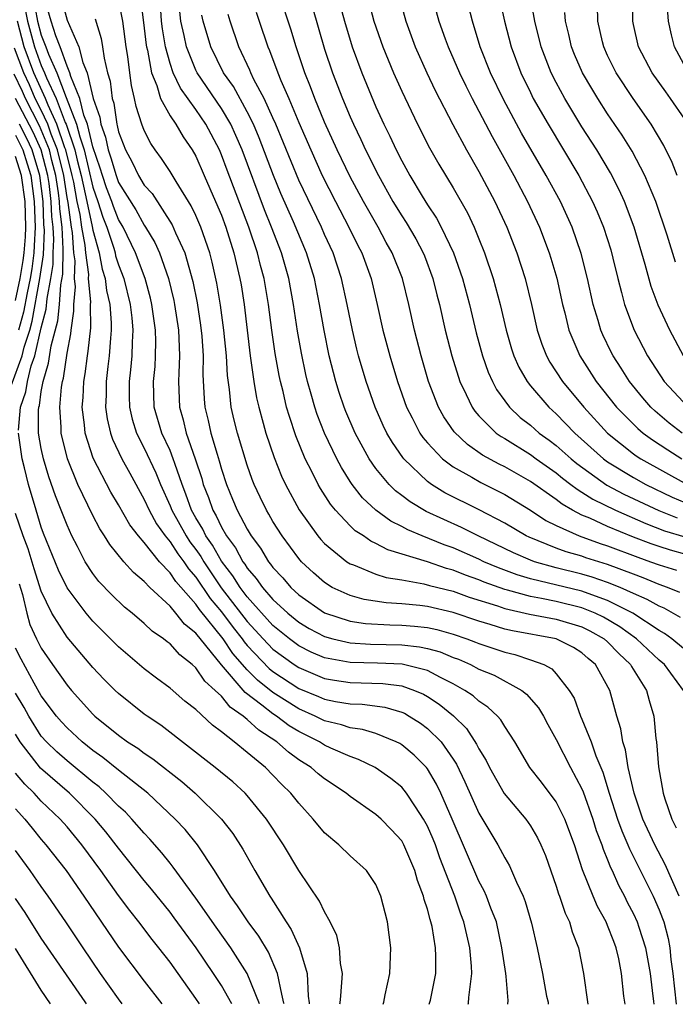
# Model space of a CAD drawing. Units: inches. Extents: x 2592000 to 2595000, y 1484683 to 1485000.
# Drawn here: x 2593777 to 2593828, y 1484685 to 1484761 of the extents above; entities that cross this region are included whole.
import ezdxf

# ---------------------------------------------------------------- set-up
doc = ezdxf.new("R2010")
doc.units = ezdxf.units.IN
doc.header["$MEASUREMENT"] = 0
doc.layers.add('LD25921482_2ft', color=182, linetype='Continuous')

msp = doc.modelspace()

# ---------------------------------------------------------------- linework, layer by layer
at = {"layer": 'LD25921482_2ft'}
for points, elevation in [([(2593829.288, 1484757), (2593828.2, 1484759), (2593827.949, 1484759.949), (2593827.719, 1484761), (2593827.687, 1484761.687), (2593827.693, 1484763), (2593827.663, 1484764.337), (2593827.63, 1484765), (2593827.367, 1484767), (2593827.336, 1484767.336), (2593827.259, 1484769), (2593827.507, 1484770.493), (2593827.549, 1484771), (2593827.684, 1484771.684), (2593828.025, 1484773), (2593828.29, 1484774.29)], 10394), ([(2593814.118, 1484765), (2593814.991, 1484761), (2593815.507, 1484759), (2593816.253, 1484757), (2593817, 1484755.452), (2593817.225, 1484755), (2593818.366, 1484753), (2593820.769, 1484749), (2593821.83, 1484747), (2593822.192, 1484746.192), (2593822.68, 1484745), (2593823.239, 1484743.239), (2593823.408, 1484742.592), (2593823.787, 1484741), (2593824.084, 1484739.915), (2593824.301, 1484739), (2593825.05, 1484737), (2593826.098, 1484735), (2593827.393, 1484733), (2593829.25, 1484731)], 10404), ([(2593777.551, 1484763), (2593777.923, 1484761), (2593778.467, 1484759), (2593779, 1484757.569), (2593779.255, 1484757), (2593779.407, 1484756.593), (2593780.143, 1484755), (2593780.859, 1484753.141), (2593780.925, 1484753), (2593781.607, 1484751), (2593781.789, 1484750.211), (2593782.1, 1484749), (2593782.419, 1484747.581), (2593782.526, 1484747), (2593782.952, 1484745.048), (2593783, 1484744.77), (2593783.495, 1484743), (2593783.73, 1484741.73), (2593783.962, 1484741), (2593784.072, 1484740.072), (2593784.323, 1484739), (2593784.432, 1484737.568), (2593784.435, 1484737), (2593784.366, 1484736.367), (2593784.277, 1484735), (2593784.165, 1484734.165), (2593784.034, 1484733), (2593784.028, 1484731.972), (2593783.983, 1484731), (2593784.108, 1484730.107), (2593784.371, 1484729), (2593784.529, 1484728.529), (2593785.257, 1484727), (2593785.866, 1484725.866), (2593787, 1484723.842), (2593787.38, 1484723), (2593787.949, 1484721.949), (2593788.619, 1484721), (2593789, 1484720.543), (2593789.613, 1484719.613), (2593790.074, 1484719), (2593790.442, 1484718.442), (2593791, 1484717.808), (2593792.129, 1484716.129), (2593793, 1484715.089), (2593793.894, 1484713.894), (2593794.601, 1484713), (2593794.761, 1484712.761), (2593795, 1484712.485), (2593796.701, 1484710.701), (2593797, 1484710.464), (2593799, 1484709.154), (2593800.523, 1484708.523), (2593801, 1484708.31), (2593801.867, 1484708.133), (2593803, 1484707.951), (2593803.926, 1484707.926), (2593805.687, 1484707.687), (2593807, 1484707.308), (2593807.214, 1484707.214), (2593807.582, 1484707), (2593808.449, 1484706.449), (2593809, 1484706.041), (2593810.053, 1484705), (2593811, 1484703.651), (2593811.259, 1484703.259), (2593811.901, 1484701.901), (2593813, 1484699.451), (2593814.461, 1484697), (2593815, 1484695.971), (2593815.369, 1484695.369), (2593815.918, 1484694.081), (2593816.428, 1484693), (2593816.587, 1484692.587), (2593817.083, 1484690.917), (2593817.519, 1484689), (2593817.948, 1484687), (2593818.261, 1484685.235), (2593818.371, 1484684.754), (2593818.375, 1484684.609)], 10442), ([(2593778.34, 1484763), (2593778.705, 1484761), (2593779, 1484759.93), (2593779.364, 1484759), (2593779.564, 1484758.436), (2593780.206, 1484757), (2593780.93, 1484755.07), (2593781.745, 1484753), (2593781.982, 1484752.018), (2593782.33, 1484751), (2593783, 1484748.102), (2593783.385, 1484747), (2593783.778, 1484745.778), (2593784.086, 1484745), (2593784.634, 1484743.366), (2593784.736, 1484743), (2593784.777, 1484742.777), (2593785, 1484742.078), (2593785.411, 1484741), (2593785.916, 1484739), (2593786.039, 1484737.961), (2593786.12, 1484737), (2593786.059, 1484736.059), (2593786.044, 1484735), (2593785.92, 1484733.92), (2593785.839, 1484733), (2593785.832, 1484731.832), (2593785.852, 1484731), (2593786.066, 1484730.065), (2593786.397, 1484729), (2593787, 1484727.81), (2593787.905, 1484725.905), (2593788.265, 1484725), (2593789, 1484723.347), (2593789.132, 1484723), (2593790.251, 1484721), (2593790.548, 1484720.548), (2593791, 1484719.948), (2593791.392, 1484719.392), (2593791.616, 1484719), (2593792.979, 1484716.979), (2593795, 1484714.361), (2593796.236, 1484713), (2593797, 1484712.196), (2593798.642, 1484711), (2593799, 1484710.764), (2593801, 1484709.925), (2593801.785, 1484709.785), (2593803, 1484709.609), (2593805.543, 1484709.543), (2593807, 1484709.346), (2593807.988, 1484709), (2593808.692, 1484708.692), (2593809, 1484708.513), (2593809.917, 1484707.918), (2593811.013, 1484707.013), (2593812.03, 1484706.03), (2593812.822, 1484704.822), (2593813, 1484704.446), (2593813.554, 1484703.554), (2593813.809, 1484703), (2593814.97, 1484700.97), (2593816.642, 1484699), (2593817, 1484698.48), (2593817.547, 1484697.546), (2593817.809, 1484697), (2593818.161, 1484696.161), (2593819, 1484693.781), (2593819.184, 1484693.184), (2593819.26, 1484693), (2593819.687, 1484691.688), (2593820.033, 1484691), (2593820.234, 1484690.234), (2593820.723, 1484689), (2593821.121, 1484687), (2593821.453, 1484684.606)], 10440), ([(2593780.501, 1484763), (2593781, 1484761.074), (2593781.919, 1484759), (2593782.217, 1484757.783), (2593782.551, 1484757), (2593783.029, 1484755), (2593783.537, 1484753.537), (2593783.615, 1484753), (2593783.983, 1484751.982), (2593784.184, 1484751), (2593784.397, 1484750.397), (2593784.806, 1484749), (2593785, 1484748.471), (2593786.337, 1484746.337), (2593787, 1484745.152), (2593787.105, 1484745), (2593787.812, 1484743.812), (2593788.17, 1484743), (2593788.875, 1484741), (2593789.287, 1484739.287), (2593789.344, 1484739), (2593789.651, 1484737), (2593789.698, 1484735.699), (2593789.749, 1484735), (2593789.672, 1484733.672), (2593789.663, 1484733), (2593789.736, 1484731), (2593790.025, 1484730.025), (2593790.265, 1484729), (2593790.964, 1484727), (2593791.46, 1484725.46), (2593791.583, 1484725), (2593791.982, 1484723.982), (2593792.315, 1484723), (2593792.574, 1484722.574), (2593793, 1484721.679), (2593793.392, 1484721), (2593794.082, 1484720.082), (2593794.65, 1484719), (2593794.802, 1484718.802), (2593795, 1484718.484), (2593795.698, 1484717.698), (2593796.178, 1484717), (2593797, 1484716.069), (2593798.148, 1484715), (2593799, 1484714.299), (2593799.817, 1484713.817), (2593801, 1484713.186), (2593801.659, 1484713), (2593803, 1484712.684), (2593804.582, 1484712.582), (2593807, 1484712.538), (2593808.391, 1484712.391), (2593809, 1484712.254), (2593809.984, 1484711.984), (2593811, 1484711.564), (2593811.41, 1484711.41), (2593812.345, 1484711), (2593813, 1484710.654), (2593814.17, 1484710.17), (2593816.325, 1484709), (2593816.702, 1484708.702), (2593817.635, 1484707.635), (2593818.005, 1484707), (2593818.342, 1484706.342), (2593819, 1484705.189), (2593820.115, 1484703), (2593821, 1484701.339), (2593821.102, 1484701.102), (2593821.845, 1484699), (2593822.117, 1484698.117), (2593822.551, 1484697), (2593822.652, 1484696.652), (2593823, 1484695.84), (2593823.23, 1484695.231), (2593823.349, 1484695), (2593823.848, 1484693.848), (2593824.299, 1484693), (2593824.527, 1484692.527), (2593825, 1484691.626), (2593825.287, 1484691), (2593825.414, 1484690.586), (2593825.951, 1484689), (2593826.29, 1484687), (2593826.445, 1484685.67), (2593826.57, 1484684.829), (2593826.598, 1484684.601)], 10436), ([(2593786.673, 1484763), (2593787, 1484760.46), (2593787.152, 1484759.152), (2593787.176, 1484759), (2593787.246, 1484758.754), (2593787.566, 1484757), (2593787.98, 1484756.02), (2593788.26, 1484755), (2593789, 1484753.661), (2593789.442, 1484753), (2593790.009, 1484752.009), (2593790.721, 1484751), (2593791, 1484750.516), (2593791.653, 1484749), (2593792.544, 1484747), (2593793, 1484745.919), (2593793.342, 1484745), (2593793.963, 1484743), (2593794.432, 1484741), (2593794.515, 1484740.515), (2593794.749, 1484739), (2593795.232, 1484735), (2593795.504, 1484733), (2593795.721, 1484731.721), (2593795.887, 1484731), (2593796.247, 1484729.753), (2593796.445, 1484729), (2593797.092, 1484727.092), (2593797.656, 1484725.656), (2593797.962, 1484725), (2593799.025, 1484723.025), (2593800.49, 1484721), (2593800.719, 1484720.719), (2593801, 1484720.421), (2593802.746, 1484719), (2593803, 1484718.837), (2593803.244, 1484718.756), (2593805, 1484718.04), (2593805.781, 1484717.781), (2593807, 1484717.587), (2593808.71, 1484717.29), (2593809.158, 1484717.158), (2593811, 1484716.7), (2593812.246, 1484716.246), (2593814.439, 1484715.561), (2593815, 1484715.361), (2593816.933, 1484714.933), (2593819, 1484714.537), (2593821, 1484713.924), (2593821.624, 1484713.625), (2593822.732, 1484713), (2593823, 1484712.768), (2593823.867, 1484711.867), (2593824.775, 1484711), (2593824.846, 1484710.846), (2593826.007, 1484709), (2593826.215, 1484708.214), (2593826.582, 1484707), (2593826.749, 1484705.252), (2593826.789, 1484705), (2593826.938, 1484703.062), (2593827.309, 1484701), (2593827.436, 1484700.565), (2593827.976, 1484699), (2593828.323, 1484698.323)], 10430), ([(2593829, 1484719.588), (2593827.885, 1484719.885), (2593827, 1484720.169), (2593826.382, 1484720.382), (2593825, 1484720.914), (2593823, 1484721.743), (2593821.628, 1484722.372), (2593821, 1484722.623), (2593820.281, 1484723), (2593819.459, 1484723.459), (2593819, 1484723.825), (2593817, 1484725.234), (2593815, 1484726.363), (2593814.567, 1484726.567), (2593813.283, 1484727.283), (2593812.103, 1484728.103), (2593811.086, 1484729.086), (2593810.261, 1484730.261), (2593809.849, 1484731), (2593809.076, 1484733), (2593808.51, 1484735), (2593807.99, 1484737), (2593807.541, 1484739), (2593807.061, 1484741), (2593806.262, 1484743), (2593805.804, 1484743.804), (2593805.162, 1484745), (2593804.026, 1484747), (2593803, 1484748.902), (2593801.981, 1484751), (2593801, 1484753.167), (2593800.244, 1484755), (2593799.909, 1484755.909), (2593799.468, 1484757), (2593798.796, 1484759), (2593798.376, 1484760.376), (2593797.542, 1484763)], 10418), ([(2593804.315, 1484763), (2593804.84, 1484761), (2593805.524, 1484759), (2593806.362, 1484757), (2593807, 1484755.569), (2593808.231, 1484753), (2593809.164, 1484751.163), (2593809.89, 1484749.89), (2593811, 1484748.049), (2593812.103, 1484746.102), (2593812.626, 1484745), (2593813, 1484744.088), (2593813.434, 1484743), (2593814.108, 1484741), (2593814.646, 1484739), (2593815.11, 1484737), (2593815.54, 1484735.54), (2593815.721, 1484735), (2593816.108, 1484734.108), (2593816.741, 1484733), (2593817, 1484732.668), (2593818.42, 1484731), (2593819, 1484730.488), (2593820.458, 1484729), (2593822.667, 1484727), (2593823, 1484726.756), (2593825, 1484725.531), (2593825.964, 1484725), (2593828.021, 1484724.021), (2593829, 1484723.604)], 10412), ([(2593806.777, 1484763), (2593807.322, 1484761), (2593808.053, 1484759), (2593808.945, 1484757), (2593809.609, 1484755.609), (2593810.984, 1484752.984), (2593812.041, 1484751), (2593813, 1484749.318), (2593814.227, 1484747), (2593815.156, 1484745), (2593815.936, 1484743), (2593816.596, 1484741), (2593817.091, 1484739), (2593817.532, 1484737), (2593817.896, 1484735.896), (2593818.252, 1484735), (2593818.513, 1484734.513), (2593819.496, 1484733), (2593821.159, 1484731), (2593822.99, 1484729), (2593825, 1484727.394), (2593825.227, 1484727.227), (2593825.581, 1484727), (2593829.175, 1484725)], 10410), ([(2593809.347, 1484763), (2593809.892, 1484761), (2593810.377, 1484759.623), (2593810.603, 1484759), (2593811.485, 1484757), (2593811.982, 1484755.982), (2593812.484, 1484755), (2593814.031, 1484752.031), (2593815.705, 1484749), (2593816.777, 1484747), (2593817.71, 1484745), (2593818.464, 1484743), (2593818.596, 1484742.596), (2593819.043, 1484741.044), (2593819.49, 1484739), (2593819.665, 1484738.335), (2593819.98, 1484737), (2593820.832, 1484735), (2593822.12, 1484733), (2593823.695, 1484731), (2593825, 1484729.674), (2593825.345, 1484729.345), (2593825.761, 1484729), (2593826.476, 1484728.476), (2593827.684, 1484727.684), (2593828.767, 1484727)], 10408), ([(2593828.89, 1484735), (2593827.83, 1484737), (2593826.926, 1484738.926), (2593826.375, 1484740.375), (2593825.903, 1484742.097), (2593825.062, 1484745), (2593824.321, 1484747), (2593823.904, 1484747.904), (2593823.218, 1484749.218), (2593822.156, 1484751), (2593821, 1484752.805), (2593819.666, 1484755), (2593819, 1484756.229), (2593818.607, 1484757), (2593817.836, 1484759), (2593817.339, 1484761), (2593816.983, 1484763.017)], 10402), ([(2593829, 1484753.394), (2593827.887, 1484755), (2593827.51, 1484755.51), (2593826.456, 1484757), (2593825.398, 1484759), (2593825, 1484760.757), (2593824.946, 1484761), (2593824.934, 1484762.934)], 10396), ([(2593824.349, 1484684.603), (2593824.262, 1484685.233), (2593824.067, 1484687), (2593823.858, 1484688.142), (2593823.668, 1484689), (2593823.47, 1484689.47), (2593823, 1484690.729), (2593822.884, 1484691), (2593822.204, 1484692.204), (2593821.871, 1484693), (2593821.056, 1484695.056), (2593820.42, 1484697), (2593819.669, 1484699), (2593819, 1484700.325), (2593817.851, 1484701.851), (2593816.947, 1484703), (2593815.778, 1484705), (2593815, 1484706.193), (2593814.71, 1484706.71), (2593814.435, 1484707), (2593813.7, 1484707.7), (2593813, 1484708.147), (2593812.561, 1484708.561), (2593811.909, 1484709), (2593811, 1484709.509), (2593810.01, 1484709.99), (2593809, 1484710.533), (2593807.04, 1484711.04), (2593805.119, 1484711.119), (2593803, 1484711.158), (2593801, 1484711.535), (2593799.974, 1484711.974), (2593799, 1484712.462), (2593798.273, 1484713), (2593797, 1484714.046), (2593795, 1484716.272), (2593794.443, 1484717), (2593793.89, 1484717.89), (2593793, 1484719.051), (2593792.291, 1484720.291), (2593791.792, 1484721), (2593791.537, 1484721.537), (2593791, 1484722.42), (2593790.674, 1484723), (2593790.241, 1484724.241), (2593789.942, 1484725), (2593789.363, 1484726.637), (2593789.252, 1484727), (2593789, 1484727.628), (2593788.372, 1484729), (2593787.781, 1484731), (2593787.726, 1484733), (2593787.834, 1484734.166), (2593787.883, 1484735), (2593787.899, 1484736.101), (2593787.866, 1484737), (2593787.595, 1484739), (2593787.484, 1484739.484), (2593787.072, 1484741), (2593786.328, 1484743), (2593785.351, 1484745), (2593785, 1484745.585), (2593784.598, 1484746.598), (2593784.469, 1484747), (2593784.067, 1484748.067), (2593783.751, 1484749), (2593783.58, 1484749.58), (2593783, 1484751.253), (2593782.578, 1484753), (2593782.306, 1484753.694), (2593781.986, 1484755), (2593781.289, 1484756.711), (2593781.22, 1484757), (2593781, 1484757.516), (2593780.473, 1484759), (2593780.134, 1484759.866), (2593779.774, 1484761), (2593779.284, 1484762.716)], 10438), ([(2593828.545, 1484693), (2593827.456, 1484695.456), (2593826.664, 1484697), (2593825.745, 1484699), (2593825.052, 1484701), (2593824.603, 1484703), (2593824.388, 1484704.388), (2593824.172, 1484705), (2593824.02, 1484706.02), (2593823.709, 1484707), (2593823.168, 1484709), (2593822.068, 1484711), (2593821.486, 1484711.486), (2593821, 1484711.922), (2593820.338, 1484712.338), (2593819, 1484713.001), (2593815.614, 1484713.614), (2593815, 1484713.762), (2593813.873, 1484714.127), (2593813, 1484714.383), (2593811, 1484715.061), (2593809, 1484715.511), (2593808.402, 1484715.598), (2593807, 1484715.727), (2593805.795, 1484715.795), (2593804.072, 1484716.072), (2593803, 1484716.365), (2593801.608, 1484717), (2593801, 1484717.369), (2593800.137, 1484718.137), (2593799.224, 1484719), (2593799, 1484719.257), (2593797.716, 1484721), (2593797, 1484722.125), (2593796.685, 1484722.686), (2593796.49, 1484723), (2593796.004, 1484724.004), (2593795.542, 1484725), (2593795.388, 1484725.388), (2593795, 1484726.497), (2593794.238, 1484729), (2593793.989, 1484729.989), (2593793.757, 1484731), (2593793.612, 1484732.388), (2593793.457, 1484733.457), (2593793.376, 1484735), (2593793.186, 1484737), (2593792.93, 1484738.93), (2593792.647, 1484740.647), (2593792.282, 1484742.282), (2593792.088, 1484743), (2593791.396, 1484745), (2593791, 1484745.91), (2593790.648, 1484746.647), (2593789.466, 1484748.534), (2593789, 1484749.326), (2593788.346, 1484750.346), (2593787.851, 1484751), (2593787.502, 1484751.502), (2593787, 1484752.517), (2593786.819, 1484753), (2593786.381, 1484754.382), (2593786.245, 1484755), (2593785.996, 1484755.996), (2593785.867, 1484757), (2593785.728, 1484758.272), (2593785.601, 1484759), (2593785.346, 1484761), (2593785, 1484762.703)], 10432), ([(2593828.904, 1484709), (2593827.422, 1484711), (2593827, 1484711.353), (2593825.243, 1484713), (2593823.943, 1484713.943), (2593822.682, 1484714.682), (2593822.019, 1484715), (2593821, 1484715.407), (2593819, 1484715.899), (2593817.854, 1484716.146), (2593817, 1484716.291), (2593815.208, 1484716.792), (2593815, 1484716.837), (2593813.412, 1484717.412), (2593813, 1484717.588), (2593811.955, 1484717.955), (2593811, 1484718.348), (2593810.478, 1484718.478), (2593809, 1484718.989), (2593805.933, 1484719.933), (2593805, 1484720.425), (2593804.599, 1484720.599), (2593804.019, 1484721), (2593803.392, 1484721.392), (2593803, 1484721.773), (2593801.846, 1484723), (2593801.464, 1484723.464), (2593800.681, 1484724.681), (2593800.502, 1484725), (2593800.036, 1484725.964), (2593799.502, 1484727), (2593798.779, 1484728.779), (2593798.271, 1484730.271), (2593798.06, 1484731), (2593797.778, 1484732.222), (2593797.575, 1484733), (2593797.475, 1484733.475), (2593797.174, 1484735.175), (2593796.901, 1484737), (2593796.64, 1484739), (2593796.309, 1484741), (2593796.029, 1484742.029), (2593795.797, 1484743), (2593795.132, 1484745), (2593793.435, 1484749.435), (2593793, 1484750.625), (2593792.838, 1484751), (2593791.789, 1484753), (2593791, 1484754.149), (2593789.81, 1484755.81), (2593789.253, 1484757), (2593789, 1484757.713), (2593788.637, 1484759), (2593788.407, 1484760.407), (2593788.338, 1484761), (2593788.264, 1484762.264)], 10428), ([(2593802.231, 1484762.231), (2593802.547, 1484761), (2593803.144, 1484759), (2593803.894, 1484757), (2593805, 1484754.349), (2593805.614, 1484753), (2593806.076, 1484752.076), (2593806.564, 1484751), (2593807, 1484750.147), (2593807.639, 1484749), (2593808.592, 1484747.408), (2593809, 1484746.745), (2593809.698, 1484745.699), (2593810.071, 1484745), (2593811.028, 1484743), (2593811.726, 1484741), (2593812.258, 1484739), (2593812.785, 1484736.785), (2593813.272, 1484735), (2593813.721, 1484733.721), (2593814.049, 1484733), (2593814.377, 1484732.377), (2593815, 1484731.5), (2593815.376, 1484731), (2593816.212, 1484730.212), (2593817, 1484729.605), (2593817.685, 1484729), (2593818.45, 1484728.45), (2593819, 1484728.031), (2593820.153, 1484727), (2593820.617, 1484726.617), (2593822.941, 1484724.941), (2593824.253, 1484724.253), (2593826.981, 1484722.981), (2593828.407, 1484722.407)], 10414), ([(2593828.788, 1484729), (2593827.776, 1484729.776), (2593826.685, 1484730.685), (2593826.353, 1484731), (2593825.727, 1484731.727), (2593824.687, 1484733), (2593824.045, 1484734.045), (2593823.421, 1484735), (2593823.28, 1484735.28), (2593822.629, 1484736.629), (2593822.467, 1484737), (2593822.262, 1484737.738), (2593821.868, 1484739), (2593821.438, 1484741), (2593820.952, 1484742.952), (2593820.23, 1484745), (2593819.324, 1484747), (2593818.232, 1484749), (2593816.312, 1484752.312), (2593814.916, 1484754.916), (2593813.904, 1484757), (2593813.105, 1484759), (2593812.487, 1484761), (2593812.194, 1484762.194)], 10406), ([(2593828.388, 1484749), (2593828.011, 1484750.011), (2593827.354, 1484751.354), (2593826.39, 1484753), (2593824.991, 1484754.992), (2593823.671, 1484757), (2593823, 1484758.351), (2593822.698, 1484759), (2593822.604, 1484759.396), (2593822.247, 1484761), (2593822.212, 1484762.213)], 10398), ([(2593830.403, 1484711), (2593827.994, 1484713), (2593827.409, 1484713.409), (2593827, 1484713.647), (2593824.949, 1484715), (2593823, 1484715.986), (2593821.485, 1484716.515), (2593821, 1484716.708), (2593817, 1484717.678), (2593815.976, 1484717.976), (2593814.517, 1484718.516), (2593813.388, 1484719), (2593813, 1484719.188), (2593811, 1484720.069), (2593810.307, 1484720.307), (2593808.587, 1484721), (2593807.474, 1484721.474), (2593807, 1484721.745), (2593806.153, 1484722.153), (2593804.998, 1484722.998), (2593803.963, 1484723.963), (2593803.163, 1484725), (2593803, 1484725.243), (2593802.314, 1484726.314), (2593801.952, 1484727), (2593801.001, 1484729), (2593800.443, 1484730.443), (2593800.257, 1484731), (2593799.974, 1484732.026), (2593799.683, 1484733), (2593799.552, 1484733.552), (2593799.209, 1484735.209), (2593798.914, 1484736.914), (2593798.595, 1484739), (2593798.228, 1484741), (2593797.658, 1484743), (2593796.895, 1484745), (2593796.35, 1484746.35), (2593794.595, 1484751), (2593794.122, 1484752.122), (2593793.723, 1484753), (2593793, 1484754.224), (2593791.104, 1484757), (2593791, 1484757.209), (2593790.27, 1484759), (2593790.1, 1484759.9), (2593789.852, 1484761), (2593789.769, 1484761.769)], 10426), ([(2593828.652, 1484714.652), (2593827.383, 1484715.383), (2593827, 1484715.539), (2593826.073, 1484716.073), (2593825, 1484716.529), (2593823.963, 1484717), (2593823, 1484717.392), (2593821.804, 1484717.804), (2593821, 1484718.037), (2593819, 1484718.533), (2593817.322, 1484719), (2593817, 1484719.116), (2593815.682, 1484719.682), (2593812.928, 1484721), (2593811.65, 1484721.65), (2593808.897, 1484722.897), (2593807.644, 1484723.645), (2593807, 1484724.151), (2593806.511, 1484724.511), (2593806.027, 1484725), (2593805, 1484726.253), (2593804.48, 1484727), (2593803.389, 1484729), (2593802.668, 1484730.668), (2593802.539, 1484731), (2593802.148, 1484732.148), (2593801.878, 1484733), (2593801.365, 1484735), (2593800.972, 1484736.972), (2593800.622, 1484739), (2593800.214, 1484741), (2593799.601, 1484743), (2593798.581, 1484745.419), (2593797.616, 1484747.616), (2593797.045, 1484749), (2593795.932, 1484751.932), (2593795.482, 1484753), (2593795, 1484753.957), (2593793.92, 1484755.92), (2593793.166, 1484757), (2593792.174, 1484759), (2593791.585, 1484761), (2593791.479, 1484761.479)], 10424), ([(2593828.607, 1484716.607), (2593827.642, 1484717), (2593827, 1484717.23), (2593825.749, 1484717.749), (2593825, 1484718.017), (2593823, 1484718.786), (2593821.311, 1484719.311), (2593821, 1484719.421), (2593819.767, 1484719.767), (2593819, 1484720.049), (2593816.894, 1484720.894), (2593816.676, 1484721), (2593815, 1484721.991), (2593813.025, 1484723.025), (2593810.354, 1484724.354), (2593809.302, 1484725), (2593809, 1484725.22), (2593807.157, 1484727), (2593807.085, 1484727.085), (2593806.272, 1484728.272), (2593805.855, 1484729), (2593805.572, 1484729.573), (2593804.927, 1484731), (2593804.226, 1484733), (2593803.644, 1484735), (2593803.512, 1484735.512), (2593803.164, 1484737), (2593802.766, 1484739), (2593802.326, 1484741), (2593801.663, 1484743), (2593801, 1484744.44), (2593800.76, 1484745), (2593799, 1484748.654), (2593797.223, 1484753), (2593797, 1484753.494), (2593796.305, 1484755), (2593795.518, 1484756.482), (2593795.272, 1484757), (2593795.198, 1484757.198), (2593794.349, 1484759), (2593793.672, 1484761), (2593793.516, 1484761.516)], 10422), ([(2593795.703, 1484761.703), (2593795.931, 1484761), (2593796.594, 1484759), (2593796.724, 1484758.724), (2593797.364, 1484757), (2593797.606, 1484756.394), (2593798.224, 1484755), (2593799, 1484753.142), (2593799.928, 1484751), (2593800.826, 1484749), (2593801.844, 1484747), (2593802.895, 1484745), (2593803.582, 1484743.582), (2593803.889, 1484743), (2593804.622, 1484741), (2593805.092, 1484739), (2593805.538, 1484737), (2593806.071, 1484735), (2593806.663, 1484733), (2593807.371, 1484731), (2593807.808, 1484730.192), (2593808.418, 1484729), (2593808.651, 1484728.651), (2593809, 1484728.239), (2593810.168, 1484727), (2593811, 1484726.366), (2593812.437, 1484725.563), (2593813.144, 1484725.144), (2593814.488, 1484724.488), (2593815, 1484724.216), (2593817, 1484723), (2593818.202, 1484722.202), (2593819, 1484721.806), (2593820.791, 1484721), (2593822.425, 1484720.425), (2593823, 1484720.242), (2593825.339, 1484719.339), (2593826.324, 1484719), (2593827, 1484718.748), (2593828.344, 1484718.344)], 10420), ([(2593800.065, 1484762.065), (2593801, 1484758.834), (2593801.615, 1484757), (2593802.397, 1484755), (2593803, 1484753.565), (2593803.249, 1484753), (2593803.817, 1484751.817), (2593804.183, 1484751), (2593805.188, 1484749), (2593806.321, 1484747), (2593807, 1484745.872), (2593807.348, 1484745.348), (2593808.088, 1484744.088), (2593808.667, 1484743), (2593808.762, 1484742.762), (2593809.426, 1484741), (2593809.732, 1484739.732), (2593809.926, 1484739), (2593810.385, 1484737), (2593810.887, 1484735), (2593811.504, 1484733), (2593812.013, 1484731.987), (2593812.47, 1484731), (2593812.686, 1484730.686), (2593813, 1484730.337), (2593814.345, 1484729), (2593814.722, 1484728.722), (2593815, 1484728.565), (2593817, 1484727.324), (2593817.436, 1484727), (2593819, 1484725.899), (2593819.492, 1484725.492), (2593820.15, 1484725), (2593820.623, 1484724.623), (2593821, 1484724.413), (2593821.85, 1484723.85), (2593823.603, 1484723), (2593825.96, 1484721.96), (2593827.407, 1484721.407), (2593829, 1484720.931)], 10416), ([(2593828.269, 1484742.269), (2593827.621, 1484744.379), (2593826.743, 1484747), (2593825.891, 1484749), (2593824.893, 1484750.893), (2593824.135, 1484752.135), (2593823, 1484753.817), (2593822.24, 1484755), (2593821.767, 1484755.767), (2593821.045, 1484757), (2593820.425, 1484758.425), (2593820.192, 1484759), (2593819.976, 1484759.976), (2593819.718, 1484761), (2593819.677, 1484761.677)], 10400), ([(2593815.241, 1484684.611), (2593815.268, 1484684.896), (2593815.104, 1484686.752), (2593815.079, 1484687), (2593814.788, 1484689), (2593814.352, 1484691), (2593813.925, 1484692.075), (2593813.594, 1484693), (2593813.413, 1484693.412), (2593813, 1484694.18), (2593810.92, 1484699), (2593810.033, 1484701), (2593809.704, 1484701.704), (2593809, 1484702.911), (2593808.93, 1484703), (2593807.968, 1484703.968), (2593807, 1484704.774), (2593806.861, 1484704.861), (2593806.58, 1484705), (2593805, 1484705.645), (2593803.964, 1484705.964), (2593803, 1484706.093), (2593802.33, 1484706.33), (2593801, 1484706.633), (2593800.268, 1484707), (2593799, 1484707.554), (2593797, 1484708.827), (2593795.788, 1484709.788), (2593795, 1484710.596), (2593793.876, 1484711.876), (2593793.125, 1484713), (2593791.279, 1484715.279), (2593791, 1484715.695), (2593789.454, 1484717.454), (2593789, 1484718.143), (2593788.18, 1484719), (2593787, 1484720.478), (2593786.551, 1484721), (2593785.87, 1484721.87), (2593785, 1484723.42), (2593784.4, 1484724.4), (2593783.038, 1484727.038), (2593782.413, 1484729), (2593782.361, 1484729.639), (2593782.177, 1484731), (2593782.243, 1484731.757), (2593782.297, 1484733), (2593782.405, 1484733.595), (2593782.584, 1484735), (2593782.651, 1484735.349), (2593782.837, 1484737.164), (2593782.829, 1484739), (2593782.843, 1484739.157), (2593782.673, 1484741), (2593782.68, 1484741.32), (2593782.451, 1484743), (2593782.409, 1484743.591), (2593782.154, 1484745), (2593782.013, 1484745.987), (2593781.793, 1484747), (2593781.518, 1484748.482), (2593781.401, 1484749), (2593780.898, 1484751), (2593780.83, 1484751.17), (2593780.219, 1484753), (2593779.527, 1484754.473), (2593779.324, 1484755), (2593778.423, 1484757), (2593777.674, 1484759), (2593777.141, 1484761)], 10444), ([(2593783.194, 1484761.195), (2593783.657, 1484759.657), (2593783.761, 1484759), (2593783.872, 1484758.129), (2593784.145, 1484757), (2593784.346, 1484756.346), (2593784.495, 1484755), (2593784.625, 1484754.625), (2593784.861, 1484753), (2593784.898, 1484752.898), (2593785, 1484752.401), (2593785.53, 1484751), (2593786.061, 1484750.06), (2593786.56, 1484749), (2593787, 1484748.274), (2593787.608, 1484747.607), (2593789.176, 1484745.176), (2593789.433, 1484744.567), (2593790.139, 1484743), (2593790.774, 1484740.774), (2593791.109, 1484739.109), (2593791.378, 1484737.378), (2593791.469, 1484736.531), (2593791.576, 1484735), (2593791.558, 1484733.558), (2593791.65, 1484731.65), (2593791.715, 1484731), (2593791.973, 1484729.973), (2593792.18, 1484729), (2593792.653, 1484727.347), (2593792.826, 1484726.826), (2593793, 1484726.177), (2593793.381, 1484725), (2593793.865, 1484723.865), (2593794.213, 1484723), (2593795, 1484721.519), (2593795.311, 1484721), (2593796.037, 1484720.037), (2593796.658, 1484719), (2593796.819, 1484718.819), (2593797, 1484718.555), (2593797.757, 1484717.757), (2593798.389, 1484717), (2593799, 1484716.434), (2593801, 1484715.016), (2593803, 1484714.368), (2593804.195, 1484714.195), (2593806.086, 1484714.086), (2593807, 1484714.073), (2593807.994, 1484713.994), (2593809, 1484713.88), (2593809.726, 1484713.726), (2593811, 1484713.368), (2593812.064, 1484713), (2593812.745, 1484712.745), (2593813, 1484712.633), (2593815, 1484711.958), (2593815.778, 1484711.778), (2593817, 1484711.381), (2593818.03, 1484711), (2593818.665, 1484710.665), (2593819, 1484710.284), (2593820.014, 1484709), (2593820.39, 1484708.39), (2593820.895, 1484707), (2593821, 1484706.77), (2593821.709, 1484705), (2593822.085, 1484703.915), (2593822.627, 1484702.628), (2593823.121, 1484701), (2593823.767, 1484699), (2593824.092, 1484698.092), (2593824.575, 1484697), (2593824.691, 1484696.691), (2593826.533, 1484693), (2593827, 1484691.948), (2593827.271, 1484691.271), (2593827.362, 1484691), (2593827.712, 1484689.712), (2593827.835, 1484689), (2593827.914, 1484688.086), (2593828.06, 1484687), (2593828.33, 1484684.599)], 10434), ([(2593812.173, 1484684.614), (2593812.19, 1484684.688), (2593812.215, 1484685.129), (2593812.454, 1484687), (2593812.428, 1484687.572), (2593812.291, 1484689), (2593811.834, 1484691), (2593811.605, 1484691.605), (2593811.115, 1484693), (2593809.972, 1484695.972), (2593809.614, 1484697), (2593809.439, 1484697.439), (2593809, 1484698.45), (2593808.7, 1484699), (2593808.066, 1484699.934), (2593807.376, 1484701), (2593807, 1484701.462), (2593806.155, 1484702.155), (2593804.933, 1484703), (2593803.635, 1484703.635), (2593803, 1484703.847), (2593801.487, 1484704.513), (2593801, 1484704.744), (2593800.603, 1484705), (2593799, 1484705.8), (2593798.254, 1484706.254), (2593797.271, 1484707), (2593797, 1484707.17), (2593796.142, 1484707.858), (2593794.842, 1484708.842), (2593792.987, 1484710.987), (2593791, 1484713.455), (2593790.135, 1484714.135), (2593789.462, 1484715), (2593789, 1484715.543), (2593787.43, 1484717), (2593787, 1484717.454), (2593786.151, 1484718.151), (2593785.4, 1484719), (2593784.322, 1484720.323), (2593783.921, 1484721), (2593783.547, 1484721.547), (2593783, 1484722.583), (2593781.837, 1484725), (2593781.032, 1484727), (2593780.553, 1484729), (2593780.548, 1484729.452), (2593780.437, 1484731), (2593780.567, 1484732.566), (2593780.642, 1484733), (2593780.726, 1484733.274), (2593781, 1484735.197), (2593781.293, 1484736.707), (2593781.322, 1484737), (2593781.534, 1484738.466), (2593781.532, 1484739), (2593781.652, 1484740.348), (2593781.592, 1484741), (2593781.624, 1484742.376), (2593781.539, 1484743), (2593781.426, 1484744.574), (2593781.349, 1484745), (2593781.075, 1484746.925), (2593781, 1484747.316), (2593780.739, 1484749), (2593780.265, 1484751), (2593779.77, 1484752.23), (2593779.513, 1484753), (2593779, 1484754.092), (2593778.536, 1484755), (2593778.071, 1484756.072), (2593777.636, 1484757), (2593776.916, 1484758.915)], 10446), ([(2593809.123, 1484684.617), (2593809.234, 1484684.91), (2593809.65, 1484687), (2593809.662, 1484688.338), (2593809.63, 1484689), (2593809.356, 1484690.643), (2593809.274, 1484691), (2593809.198, 1484691.198), (2593809, 1484691.991), (2593808.746, 1484692.745), (2593808.698, 1484693), (2593808.227, 1484694.227), (2593808.016, 1484695), (2593807.172, 1484697), (2593807, 1484697.303), (2593806.186, 1484698.186), (2593805.393, 1484699), (2593805, 1484699.354), (2593803, 1484700.741), (2593802.685, 1484701), (2593801, 1484702.12), (2593800.516, 1484702.516), (2593799.97, 1484703), (2593799, 1484703.611), (2593798.193, 1484704.193), (2593797.298, 1484705), (2593795.894, 1484705.894), (2593795, 1484706.736), (2593794.686, 1484707), (2593793.684, 1484707.684), (2593793, 1484708.537), (2593792.516, 1484709), (2593791.71, 1484709.71), (2593791, 1484710.753), (2593790.722, 1484711), (2593789.753, 1484711.753), (2593789, 1484712.604), (2593788.768, 1484712.768), (2593788.489, 1484713), (2593787.608, 1484713.607), (2593787, 1484714.19), (2593786.047, 1484715), (2593785.469, 1484715.469), (2593784.443, 1484716.443), (2593783.47, 1484717.47), (2593783, 1484718.083), (2593782.411, 1484719), (2593781.813, 1484720.187), (2593781.381, 1484721), (2593781, 1484721.834), (2593780.552, 1484723), (2593780.106, 1484724.106), (2593779.587, 1484725.586), (2593779.161, 1484727), (2593779, 1484727.792), (2593778.793, 1484729), (2593778.777, 1484730.777), (2593778.796, 1484731), (2593778.851, 1484731.149), (2593779, 1484732.231), (2593779.135, 1484733), (2593779.57, 1484734.429), (2593779.773, 1484735.773), (2593780.289, 1484737.711), (2593780.413, 1484739), (2593780.517, 1484740.517), (2593780.661, 1484741.339), (2593780.701, 1484743.299), (2593780.609, 1484745), (2593780.434, 1484746.435), (2593780.413, 1484747), (2593780.332, 1484747.668), (2593780.126, 1484749), (2593779.824, 1484750.176), (2593779.632, 1484751), (2593779, 1484752.57), (2593778.865, 1484752.865), (2593777.768, 1484755), (2593777.536, 1484755.536), (2593776.894, 1484756.894)], 10448), ([(2593777.217, 1484729.217), (2593777.373, 1484731), (2593777.809, 1484732.191), (2593777.921, 1484733), (2593778.211, 1484734.211), (2593778.5, 1484735), (2593779, 1484737.178), (2593779.381, 1484738.619), (2593779.449, 1484739.449), (2593779.747, 1484741), (2593779.911, 1484742.089), (2593779.926, 1484743), (2593779.972, 1484744.028), (2593779.92, 1484745), (2593779.82, 1484745.82), (2593779.776, 1484747), (2593779.607, 1484748.393), (2593779.513, 1484749), (2593778.999, 1484751), (2593778.371, 1484752.371), (2593777, 1484755)], 10450), ([(2593776.666, 1484732.666), (2593777.512, 1484735), (2593777.665, 1484735.665), (2593778.097, 1484737), (2593778.296, 1484737.704), (2593778.898, 1484741), (2593779.161, 1484742.839), (2593779.243, 1484744.757), (2593779.205, 1484745.205), (2593779.138, 1484747), (2593778.884, 1484749), (2593778.279, 1484751), (2593777.877, 1484751.877), (2593777.311, 1484753)], 10452), ([(2593777, 1484752.143), (2593777.383, 1484751.383), (2593777.559, 1484751), (2593777.907, 1484749.907), (2593778.176, 1484749), (2593778.444, 1484747), (2593778.517, 1484745), (2593778.455, 1484743.545), (2593778.416, 1484743), (2593778.253, 1484741.747), (2593778.132, 1484741), (2593777.894, 1484739.894), (2593777.62, 1484738.38), (2593777.231, 1484737)], 10454), ([(2593777, 1484739.296), (2593777.366, 1484741), (2593777.595, 1484742.405), (2593777.672, 1484743), (2593777.76, 1484744.24), (2593777.793, 1484745), (2593777.734, 1484747), (2593777.468, 1484749), (2593777, 1484750.495)], 10456), ([(2593805.567, 1484684.621), (2593805.608, 1484684.769), (2593805.703, 1484685.326), (2593806.066, 1484687), (2593806.152, 1484689), (2593805.907, 1484691), (2593805.388, 1484693), (2593805, 1484693.905), (2593804.266, 1484695), (2593803, 1484696.142), (2593802.103, 1484697), (2593801, 1484697.936), (2593800.127, 1484699), (2593799, 1484700.219), (2593798.387, 1484701), (2593797.689, 1484701.689), (2593797, 1484702.41), (2593796.406, 1484703), (2593795, 1484704.175), (2593793.981, 1484705), (2593793, 1484705.784), (2593792.293, 1484706.293), (2593791, 1484707.518), (2593790.163, 1484708.163), (2593789, 1484709.176), (2593787.949, 1484709.949), (2593787, 1484710.679), (2593785, 1484712.388), (2593783, 1484714.374), (2593782.473, 1484715), (2593781, 1484716.972), (2593780.347, 1484718.348), (2593779.183, 1484721.183), (2593779, 1484721.669), (2593778.591, 1484723), (2593778.013, 1484725), (2593777.706, 1484726.294), (2593777.522, 1484727), (2593777.219, 1484729)], 10450), ([(2593802.199, 1484684.624), (2593802.21, 1484684.703), (2593802.263, 1484685.25), (2593802.388, 1484687), (2593802.241, 1484687.759), (2593802.17, 1484689), (2593801.959, 1484689.959), (2593801.45, 1484691), (2593801, 1484691.781), (2593800.616, 1484692.616), (2593799, 1484695.011), (2593797.808, 1484697), (2593796.494, 1484699), (2593795, 1484700.826), (2593794.837, 1484701), (2593793.877, 1484701.877), (2593792.518, 1484703), (2593788.284, 1484706.285), (2593787.214, 1484707), (2593787, 1484707.158), (2593785, 1484708.751), (2593784.736, 1484709), (2593783.867, 1484709.867), (2593783, 1484710.774), (2593781, 1484713.131), (2593779.829, 1484715), (2593779, 1484716.711), (2593778.445, 1484718.446), (2593777.99, 1484719.99), (2593777.603, 1484721), (2593777, 1484722.746)], 10452), ([(2593777.285, 1484717.285), (2593777.552, 1484716.448), (2593777.876, 1484715), (2593778.121, 1484714.121), (2593778.631, 1484713), (2593779, 1484712.281), (2593779.88, 1484711), (2593781, 1484709.409), (2593781.34, 1484709), (2593783, 1484707.139), (2593783.147, 1484707), (2593785, 1484705.511), (2593785.706, 1484705), (2593786.495, 1484704.495), (2593787, 1484704.108), (2593787.665, 1484703.665), (2593789.905, 1484701.905), (2593790.956, 1484701), (2593793.005, 1484699), (2593793.876, 1484697.876), (2593794.668, 1484696.668), (2593795.598, 1484695), (2593796.761, 1484693), (2593796.861, 1484692.861), (2593798.021, 1484691), (2593798.415, 1484690.415), (2593799.049, 1484689), (2593799.66, 1484687), (2593799.743, 1484685.235), (2593799.799, 1484684.701), (2593799.798, 1484684.626)], 10454), ([(2593797.858, 1484684.628), (2593797.848, 1484684.684), (2593797.683, 1484685.379), (2593797.358, 1484687), (2593796.64, 1484688.64), (2593795.888, 1484689.888), (2593795.063, 1484691), (2593794.25, 1484692.25), (2593793.701, 1484693), (2593792.455, 1484695), (2593791.123, 1484697), (2593790.176, 1484698.176), (2593789.404, 1484699), (2593787.27, 1484701), (2593785, 1484702.793), (2593783.782, 1484703.782), (2593783, 1484704.319), (2593782.162, 1484705), (2593781, 1484706.083), (2593780.563, 1484706.563), (2593780.181, 1484707), (2593779, 1484708.581), (2593778.441, 1484709.56), (2593777.423, 1484711.423), (2593777, 1484712.281)], 10456), ([(2593795.952, 1484684.63), (2593795, 1484686.992), (2593793.725, 1484689), (2593792.584, 1484690.583), (2593791, 1484692.843), (2593789.256, 1484695.256), (2593789, 1484695.56), (2593788.368, 1484696.368), (2593787.438, 1484697.438), (2593787, 1484697.889), (2593786.038, 1484699), (2593785.531, 1484699.531), (2593785, 1484700.003), (2593784.022, 1484701), (2593783.488, 1484701.488), (2593783, 1484701.854), (2593781, 1484703.533), (2593780.215, 1484704.215), (2593779.4, 1484705), (2593779, 1484705.449), (2593778.03, 1484707), (2593777.671, 1484707.671), (2593777, 1484708.788)], 10458), ([(2593793.809, 1484684.632), (2593793, 1484686.05), (2593792.388, 1484687), (2593791.041, 1484689), (2593789.331, 1484691.331), (2593789, 1484691.766), (2593787.555, 1484693.555), (2593787, 1484694.217), (2593785, 1484696.746), (2593784.016, 1484698.016), (2593783.185, 1484699), (2593781.2, 1484701), (2593778.947, 1484702.947), (2593777.349, 1484705), (2593777, 1484705.584)], 10460), ([(2593791.286, 1484684.634), (2593791, 1484685.05), (2593789, 1484687.87), (2593788.131, 1484689), (2593787.625, 1484689.625), (2593786.578, 1484691), (2593785.877, 1484691.877), (2593785, 1484693.054), (2593783.624, 1484695), (2593782.159, 1484697), (2593781, 1484698.386), (2593780.453, 1484699), (2593779, 1484700.393), (2593778.447, 1484701), (2593777.713, 1484701.713), (2593777, 1484702.561)], 10462), ([(2593777, 1484699.802), (2593777.729, 1484699), (2593778.283, 1484698.283), (2593779, 1484697.407), (2593779.363, 1484697), (2593780.932, 1484695), (2593782.316, 1484693), (2593785, 1484689.036), (2593787, 1484686.394), (2593788.353, 1484684.637)], 10464), ([(2593785.29, 1484684.64), (2593785, 1484685.035), (2593783.612, 1484687), (2593782.241, 1484689), (2593780.91, 1484691), (2593779.541, 1484693), (2593779, 1484693.744), (2593778.129, 1484695), (2593777, 1484696.559)], 10466), ([(2593782.502, 1484684.642), (2593782.405, 1484684.788), (2593780.949, 1484686.881), (2593779, 1484689.75), (2593777.747, 1484691.747), (2593777, 1484692.827)], 10468), ([(2593779.716, 1484684.645), (2593779, 1484685.709), (2593777, 1484688.946)], 10470)]:
    msp.add_lwpolyline(points, dxfattribs=dict(at, elevation=elevation))

doc.saveas('drawing.dxf')
